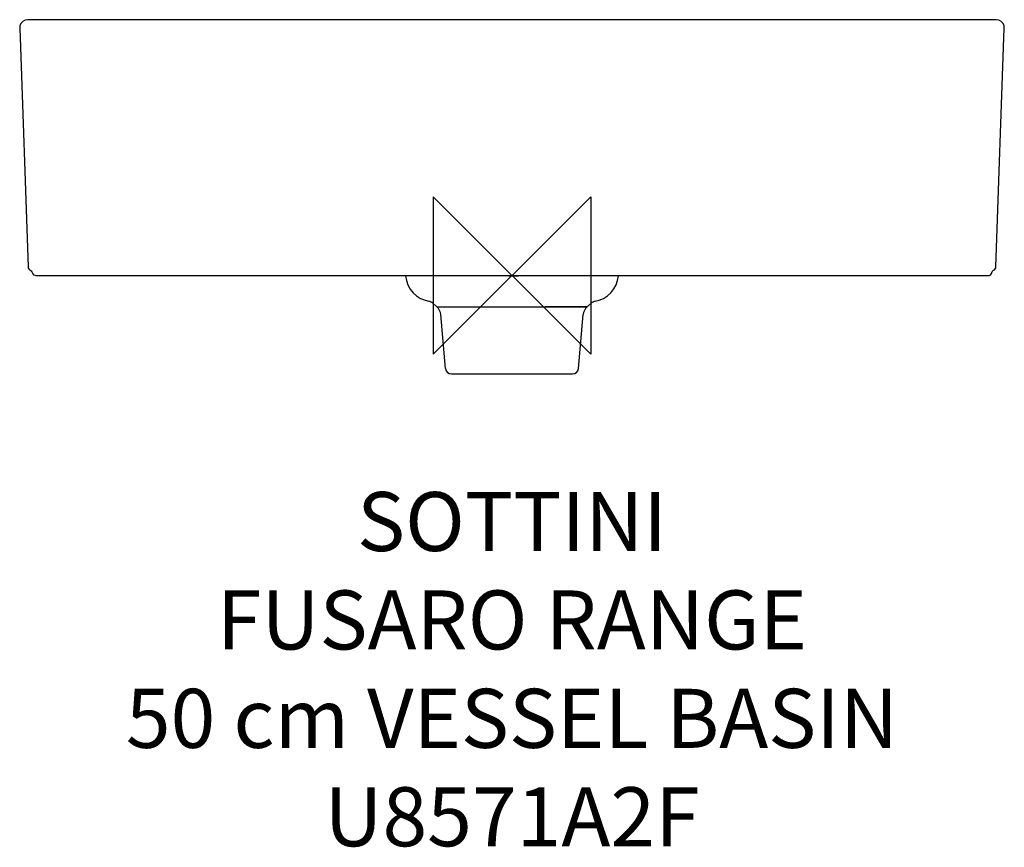
# Model space of a CAD drawing. Units: millimetres. Extents: x -250 to 250, y -291 to 130.
import ezdxf

# ---------------------------------------------------------------- set-up
doc = ezdxf.new("R2010")
doc.units = ezdxf.units.MM
for name, color, linetype in [('DETAIL', 2, 'Continuous'), ('Origin', 6, 'Continuous'), ('Text', 7, 'Continuous')]:
    doc.layers.add(name, color=color, linetype=linetype)
doc.styles.add('Fastrack', font='simplex.shx')

# ---------------------------------------------------------------- blocks, each defined once
blk = doc.blocks.new('ORIGIN')
at = {"layer": 'Origin'}
blk.add_lwpolyline([(-20, 20), (-20, -20), (20, 20), (20, -20)], close=True, dxfattribs=at)

msp = doc.modelspace()

# ---------------------------------------------------------------- linework, layer by layer
at = {"layer": 'DETAIL', "linetype": 'Continuous'}
for p, q in [((-249.99, 126.25), (-250.01, 125.99)), ((-250.01, 125.72), (-245.78, 4.48)), ((-250, 125.47), (-250, 125.47)), ((-249.91, 126.79), (-249.99, 126.25)), ((245.87, 130), (-245.4, 130)), ((245.78, 4.48), (250.01, 125.72)), ((249.97, 126.43), (249.97, 126.44)), ((250, 125.47), (250, 125.47)), ((-245.78, 4.48), (-245.77, 4.36)), ((-245.78, 4.48), (-245.78, 4.48)), ((-245.77, 4.36), (-245.64, 3.82)), ((-245.64, 3.82), (-245.37, 3.33)), ((-245.37, 3.33), (-244.97, 2.94)), ((-244.97, 2.94), (-244.7, 2.78)), ((-244.7, 2.78), (-244.7, 2.78)), ((-244.7, 2.78), (-244.7, 2.78)), ((-244.7, 2.78), (-244.7, 2.78)), ((-244.7, 2.78), (-244.7, 2.78)), ((-244.7, 2.78), (-244.7, 2.78)), ((-243.86, 1.94), (-243.69, 1.5)), ((-243.69, 1.5), (-243.69, 1.5)), ((-241.75, 0), (241.75, 0)), ((241.75, 0), (241.74, 0)), ((241.75, 0), (242.26, 0.07)), ((242.26, 0.07), (242.73, 0.26)), ((242.73, 0.26), (243.14, 0.56)), ((243.14, 0.56), (243.46, 0.96)), ((243.46, 0.96), (243.66, 1.43)), ((243.66, 1.43), (243.69, 1.5)), ((244.5, 2.66), (244.7, 2.78)), ((244.7, 2.78), (244.7, 2.78)), ((244.7, 2.78), (244.7, 2.78)), ((244.7, 2.78), (244.7, 2.78)), ((244.7, 2.78), (244.7, 2.78)), ((244.7, 2.78), (244.7, 2.78)), ((245.78, 4.48), (245.78, 4.48)), ((-54.07, 0), (-54.06, -0.09)), ((53.66, -2.46), (54.06, -0.09)), ((54.06, -0.09), (54.07, 0)), ((-40.18, -14.12), (-38.16, -15.89)), ((38.16, -15.89), (40.18, -14.12)), ((-38.16, -15.89), (38.16, -15.89)), ((-33.74, -47.26), (-36.14, -19.88)), ((38.16, -15.89), (16.91, -15.9)), ((33.74, -47.26), (36.14, -19.88)), ((-30.75, -50), (30.75, -50))]:
    msp.add_line(p, q, dxfattribs=at)
for points in [[(-250.01, 125.99), (-250.01, 125.75), (-250.01, 125.72)], [(-244.7, 2.78), (-244.48, 2.64), (-244.13, 2.33), (-243.86, 1.94)], [(243.69, 1.5), (243.87, 1.97), (244.15, 2.35), (244.5, 2.66)], [(244.7, 2.78), (244.99, 2.96), (245.38, 3.36), (245.65, 3.85), (245.77, 4.4), (245.78, 4.48)], [(-54.06, -0.09), (-53.66, -2.47), (-52.86, -4.74), (-51.7, -6.85), (-50.21, -8.74), (-48.42, -10.35), (-46.39, -11.65), (-44.17, -12.6), (-42.31, -13.08)], [(46.42, -11.64), (48.44, -10.34), (50.22, -8.72), (51.71, -6.84), (52.86, -4.73), (53.66, -2.46)], [(42.31, -13.08), (44.21, -12.58), (46.42, -11.64)]]:
    msp.add_lwpolyline(points, dxfattribs=at)
for centre, radius, start, end in [((-245.88, 125.87), 4.13, 90.0114, 167.1139), ((-245.64, -17.91), 147.91, 89.9106, 90.0944), ((245.88, 125.87), 4.13, 13.226, 90.0526), ((245.9, 125.87), 4.12, 11.3929, 13.2253), ((245.88, 125.87), 4.13, 7.9156, 11.39), ((245.62, 125.84), 4.39, 358.407, 7.7201), ((-241.75, 2), 2, 194.4775, 270), ((0.33, 248.32), 248.41, 268.435, 269.9232), ((-0.33, 248.31), 248.41, 270.0768, 271.565), ((-43.15, -17.5), 4.5, 48.75, 79.302), ((43.15, -17.5), 4.5, 100.698, 131.25), ((-42.11, -20.4), 6, 5, 48.75), ((42.11, -20.4), 6, 131.25, 175), ((-30.75, -47), 3, 185, 270), ((30.75, -47), 3, 270, 355)]:
    msp.add_arc(centre, radius, start, end, dxfattribs=at)

# ---------------------------------------------------------------- block references
at = {"layer": 'Origin', "xscale": -2, "yscale": 2, "zscale": 2}
msp.add_blockref('ORIGIN', (0, 0), dxfattribs=at)

# ---------------------------------------------------------------- texts
at = {"layer": 'Text', "insert": (0, -110), "char_height": 30, "width": 2237.2895, "attachment_point": 2, "style": 'Fastrack'}
msp.add_mtext('SOTTINI\\PFUSARO RANGE\\P50 cm VESSEL BASIN\\PU8571A2F', dxfattribs=at)

doc.saveas('drawing.dxf')
